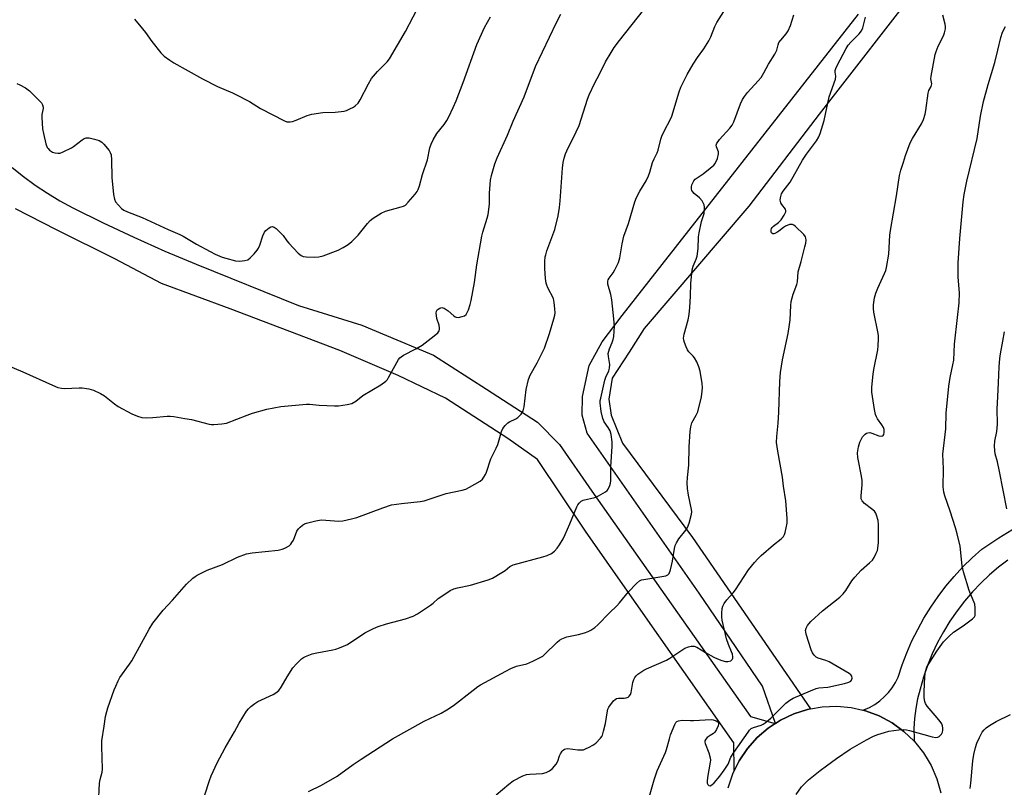
# Model space of a CAD drawing. Units: inches. Extents: x 1225772 to 1231772, y 593453 to 597453.
# Drawn here: x 1227766 to 1228129, y 595447 to 595730 of the extents above; entities that cross this region are included whole.
import ezdxf

# ---------------------------------------------------------------- set-up
doc = ezdxf.new("R2010")
doc.units = ezdxf.units.IN
doc.header["$MEASUREMENT"] = 0
for name, color, linetype in [('TRANS-Driveway', 251, 'Continuous'), ('TRANS-Road', 130, 'Continuous'), ('Undefined', 1, 'Continuous')]:
    doc.layers.add(name, color=color, linetype=linetype)

msp = doc.modelspace()

# ---------------------------------------------------------------- linework, layer by layer
at = {"layer": 'TRANS-Driveway'}
msp.add_lwpolyline([(1228098.58, 595744.24), (1228060.38, 595695.01), (1228034.48, 595661.19), (1227995.88, 595616.14), (1227990.38, 595607.43), (1227984.12, 595597.79), (1227982.96, 595590.1), (1227983.72, 595584.14), (1227987.91, 595573.83), (1228013.69, 595539.14), (1228057.23, 595476.04), (1228056.14, 595475.84), (1228051.01, 595474.19), (1228046.14, 595471.88), (1228044.26, 595470.66), (1228039.52, 595484.36), (1228016.21, 595518.67), (1227974.87, 595577.6), (1227973.05, 595584.23), (1227973.2, 595591.03), (1227975.67, 595602.45), (1227980.46, 595611.23), (1227987.86, 595620.87), (1228074.82, 595731.94)], dxfattribs=at)
at = {"layer": 'TRANS-Road'}
for points in [[(1227763.12, 595675.46), (1227767.31, 595672.09), (1227771.63, 595668.91), (1227776.1, 595665.92), (1227780.7, 595663.14), (1227785.42, 595660.57), (1227796.6, 595655.01), (1227807.91, 595649.7), (1227819.33, 595644.64), (1227830.86, 595639.85), (1227868.6, 595624.57), (1227891.97, 595617.38), (1227899.55, 595614.17), (1227918.29, 595606.26), (1227937.81, 595593.76), (1227956.59, 595581.64), (1227964.71, 595573.42), (1227976.63, 595556.25), (1228035.06, 595473.24), (1228044.21, 595470.63), (1228041.62, 595468.94), (1228037.54, 595465.42), (1228033.96, 595461.39), (1228030.94, 595456.92), (1228029.08, 595453.15), (1228028.93, 595463.55), (1227974.54, 595541.12), (1227956.58, 595567.86), (1227945.75, 595575.59), (1227922.8, 595590.51), (1227905.36, 595598.8), (1227883.81, 595607.96), (1227843.37, 595623.33), (1227818.19, 595632.71), (1227800.88, 595641.72), (1227779.48, 595652.51), (1227764.3, 595660.22)], [(1228129.91, 595530.85), (1228126.45, 595528.17), (1228123.13, 595525.33), (1228119.95, 595522.33), (1228116.92, 595519.18), (1228113.94, 595515.71), (1228111.15, 595512.09), (1228108.56, 595508.33), (1228106.18, 595504.43), (1228104.01, 595500.41), (1228102.05, 595496.28), (1228100.33, 595492.05), (1228098.83, 595487.73), (1228097.57, 595483.34), (1228096.64, 595479.78), (1228095.96, 595476.17), (1228095.51, 595472.52), (1228095.3, 595468.85), (1228095.33, 595465.17), (1228095.42, 595464.07), (1228091.56, 595467.74), (1228087.21, 595470.9), (1228082.47, 595473.44), (1228077.43, 595475.33), (1228076.44, 595475.56), (1228076.84, 595475.69), (1228078.89, 595476.59), (1228080.84, 595477.69), (1228082.67, 595478.97), (1228084.37, 595480.43), (1228085.92, 595482.05), (1228087.3, 595483.82), (1228087.92, 595484.78), (1228088.51, 595485.71), (1228089.52, 595487.71), (1228090.99, 595492.23), (1228092.68, 595496.67), (1228094.57, 595501.03), (1228096.68, 595505.29), (1228098.98, 595509.45), (1228101.49, 595513.49), (1228104.18, 595517.4), (1228107.05, 595521.19), (1228110.11, 595524.83), (1228113.33, 595528.32), (1228116.72, 595531.65), (1228120.26, 595534.82), (1228126.56, 595538.97), (1228132.99, 595542.9)], [(1228026.82, 595446.98), (1228028.55, 595452.08), (1228029.08, 595453.15), (1228030.94, 595456.92), (1228033.96, 595461.39), (1228037.54, 595465.42), (1228041.62, 595468.94), (1228044.21, 595470.63), (1228044.26, 595470.66), (1228046.14, 595471.88), (1228051.01, 595474.19), (1228056.14, 595475.84), (1228057.23, 595476.04), (1228061.45, 595476.79), (1228066.83, 595477.02), (1228072.19, 595476.53), (1228076.44, 595475.56), (1228077.43, 595475.33), (1228082.47, 595473.44), (1228087.21, 595470.9), (1228091.56, 595467.74), (1228095.42, 595464.07), (1228095.45, 595464.04), (1228098.82, 595459.84), (1228100.51, 595457.03), (1228101.59, 595455.23), (1228103.71, 595450.29), (1228105.16, 595445.11)]]:
    msp.add_lwpolyline(points, dxfattribs=at)
at = {"layer": 'Undefined'}
for points, elevation in [([(1227808.18, 595730.1), (1227811.19, 595726.51), (1227812.28, 595725.13), (1227814.6, 595721.84), (1227817.91, 595717.67), (1227819.17, 595716.47), (1227821.22, 595714.89), (1227822.71, 595713.94), (1227833.21, 595708.07), (1227838.7, 595705.24), (1227844.23, 595702.95), (1227845.53, 595702.34), (1227850.51, 595699.67), (1227854.64, 595697.18), (1227863.45, 595692.54), (1227864.25, 595692.27), (1227864.77, 595692.2), (1227865.56, 595692.22), (1227866.35, 595692.34), (1227867.74, 595692.83), (1227871.83, 595694.6), (1227873.52, 595695.11), (1227877.6, 595695.61), (1227882.06, 595695.75), (1227885.45, 595696.21), (1227886.27, 595696.43), (1227887.56, 595696.99), (1227888.81, 595697.65), (1227889.51, 595698.11), (1227890.53, 595699.14), (1227891.37, 595700.33), (1227894.35, 595706.23), (1227895.51, 595708.2), (1227897.75, 595710.8), (1227901.22, 595714.35), (1227902.1, 595715.49), (1227908.04, 595725.56), (1227913.7, 595736.26)], 456), ([(1227834.1, 595444.4), (1227835.79, 595449.68), (1227836.38, 595451.33), (1227838.58, 595456.17), (1227841.57, 595461.64), (1227845.04, 595467.56), (1227846.78, 595470.82), (1227849.46, 595475.14), (1227850.18, 595476.06), (1227850.98, 595476.88), (1227852.45, 595478.06), (1227853.67, 595478.75), (1227859.23, 595481.29), (1227860.21, 595481.91), (1227861.33, 595482.82), (1227862.2, 595483.97), (1227864.43, 595487.78), (1227866.56, 595491.13), (1227867.86, 595492.64), (1227869.71, 595494.4), (1227870.41, 595494.89), (1227871.18, 595495.29), (1227873.63, 595496.26), (1227875.37, 595496.66), (1227881.23, 595497.77), (1227882.38, 595498.07), (1227883.74, 595498.55), (1227886.66, 595499.78), (1227892.97, 595504.02), (1227894.22, 595504.7), (1227896.24, 595505.62), (1227898, 595506.32), (1227900.98, 595507.34), (1227907.99, 595509.13), (1227910.88, 595510.21), (1227912.39, 595511.04), (1227917.22, 595514.27), (1227918.14, 595514.97), (1227920.04, 595516.62), (1227921, 595517.31), (1227924.51, 595519.59), (1227925.81, 595520.28), (1227927.21, 595520.66), (1227931.97, 595521.58), (1227938.44, 595523.51), (1227940.01, 595524.22), (1227943.52, 595526.21), (1227944.71, 595527), (1227946.48, 595528.4), (1227947.67, 595529.08), (1227958.56, 595531.97), (1227960.19, 595532.54), (1227961.76, 595533.27), (1227962.91, 595534.15), (1227963.91, 595535.2), (1227964.73, 595536.41), (1227966.07, 595538.68), (1227966.85, 595540.24), (1227968.59, 595544.2), (1227971.11, 595550.41), (1227971.49, 595551.18), (1227971.95, 595551.82), (1227972.69, 595552.48), (1227973.42, 595552.85), (1227977.72, 595553.93), (1227979.1, 595554.45), (1227981.64, 595555.96), (1227982.31, 595556.5), (1227982.66, 595556.94), (1227983.24, 595558.27), (1227983.48, 595559.13), (1227983.62, 595559.99), (1227983.6, 595565.12), (1227984.19, 595572.68), (1227984.18, 595574.43), (1227983.77, 595577.06), (1227983.37, 595578.45), (1227982.7, 595579.65), (1227981.22, 595581.8), (1227980.65, 595583), (1227980.14, 595585.56), (1227979.71, 595588.73), (1227979.77, 595589.59), (1227979.92, 595590.45), (1227981.49, 595597.04), (1227981.84, 595598.15), (1227982.85, 595600.5), (1227983.2, 595601.56), (1227983.28, 595602.86), (1227982.72, 595605.79), (1227982.67, 595606.94), (1227983.1, 595608.58), (1227984.13, 595610.93), (1227984.52, 595612.02), (1227984.74, 595613.13), (1227984.91, 595615.1), (1227984.97, 595616.8), (1227984.8, 595619.63), (1227983.98, 595626.64), (1227983.63, 595628.64), (1227982.58, 595632.45), (1227982.49, 595633.01), (1227982.52, 595633.6), (1227982.65, 595634.05), (1227982.99, 595634.7), (1227984.48, 595636.67), (1227985.14, 595637.67), (1227986.44, 595640.47), (1227986.91, 595642.1), (1227987.78, 595647.27), (1227988.41, 595650.08), (1227990.09, 595654.77), (1227992.45, 595662.78), (1227993.13, 595664.34), (1227994.27, 595666.64), (1227996.7, 595670.49), (1227997.57, 595672.35), (1227998.05, 595673.73), (1227999.02, 595677.27), (1227999.59, 595678.61), (1228000.67, 595680.8), (1228001.05, 595681.78), (1228002.08, 595685.87), (1228002.43, 595686.97), (1228003.4, 595688.99), (1228005.52, 595692.98), (1228006.08, 595694.29), (1228008.83, 595703.3), (1228009.45, 595704.97), (1228011.76, 595709.63), (1228013.91, 595713.5), (1228015.52, 595715.9), (1228017.93, 595719.09), (1228019.69, 595722.04), (1228020.45, 595723.59), (1228021.91, 595727.32), (1228022.69, 595728.83), (1228028.08, 595737.39)], 464), ([(1227794.94, 595441.06), (1227795.28, 595448.69), (1227795.52, 595449.99), (1227796.22, 595452.73), (1227796.38, 595453.86), (1227796.11, 595462.15), (1227796.13, 595464.22), (1227797.03, 595469.71), (1227797.53, 595473.24), (1227797.96, 595475.06), (1227798.39, 595476.4), (1227800.71, 595483.06), (1227801.25, 595484.42), (1227802.12, 595486.3), (1227802.82, 595487.57), (1227806.36, 595492.49), (1227807.15, 595493.76), (1227813.59, 595505.44), (1227814.93, 595507.6), (1227818.77, 595512.35), (1227822.15, 595516.02), (1227827.31, 595521.97), (1227829.62, 595524.12), (1227830.51, 595524.83), (1227831.24, 595525.29), (1227834.94, 595527.06), (1227840.61, 595529.21), (1227846.11, 595531.9), (1227849.46, 595533.07), (1227851.47, 595533.48), (1227861.11, 595534.5), (1227862.53, 595534.79), (1227863.62, 595535.16), (1227865.1, 595536.1), (1227865.75, 595536.69), (1227866.19, 595537.26), (1227866.7, 595538.17), (1227868.04, 595541.42), (1227868.64, 595542.39), (1227869.23, 595542.98), (1227870.11, 595543.68), (1227870.81, 595544.14), (1227871.58, 595544.48), (1227874.95, 595545.27), (1227876.93, 595545.59), (1227878.62, 595545.54), (1227883.48, 595545.12), (1227884.92, 595545.23), (1227888.06, 595545.96), (1227890.04, 595546.51), (1227899.69, 595550.1), (1227902.8, 595551.13), (1227906.58, 595551.71), (1227913.46, 595552.44), (1227914.87, 595552.7), (1227922.96, 595555.3), (1227928.9, 595556.57), (1227930.27, 595556.96), (1227931.6, 595557.62), (1227935.47, 595559.9), (1227936.38, 595560.62), (1227936.92, 595561.31), (1227937.48, 595562.34), (1227937.81, 595563.15), (1227939.44, 595568.1), (1227941.41, 595572.07), (1227941.98, 595573.42), (1227942.56, 595575.07), (1227943.4, 595578.17), (1227943.85, 595579.23), (1227944.66, 595580.36), (1227945.65, 595581.34), (1227946.36, 595581.77), (1227948.63, 595582.85), (1227949.33, 595583.33), (1227950.56, 595584.61), (1227951.35, 595585.83), (1227951.68, 595587.22), (1227952.4, 595593.65), (1227953.29, 595597.36), (1227953.98, 595598.94), (1227956.53, 595603.42), (1227959.2, 595608.9), (1227961.11, 595614.31), (1227962.65, 595619.65), (1227962.99, 595621.07), (1227963.1, 595621.93), (1227963.05, 595623.4), (1227962.81, 595625.75), (1227962.48, 595627.17), (1227960.49, 595631.05), (1227960.06, 595632.07), (1227959.82, 595632.87), (1227959.59, 595634.56), (1227959.3, 595638.27), (1227959.32, 595640.79), (1227959.48, 595642.47), (1227959.65, 595643.3), (1227960.1, 595644.67), (1227963.06, 595652.59), (1227964.19, 595657.55), (1227964.72, 595660.64), (1227965.02, 595663.11), (1227965.78, 595675.17), (1227966.05, 595677.22), (1227966.44, 595678.88), (1227966.94, 595680.48), (1227967.38, 595681.53), (1227970.84, 595688.49), (1227971.94, 595690.88), (1227975, 595700.54), (1227975.66, 595702.14), (1227977.7, 595706.58), (1227979.48, 595709.83), (1227981.66, 595714.27), (1227983.74, 595717.82), (1227984.88, 595719.55), (1227986.82, 595722.18), (1227995.72, 595733.34)], 462), ([(1227759.87, 595603.17), (1227767.08, 595600.2), (1227778.02, 595595.2), (1227779.93, 595594.44), (1227781.26, 595594.12), (1227782.37, 595594), (1227787.78, 595594.23), (1227788.9, 595594.21), (1227791.4, 595593.89), (1227793.03, 595593.43), (1227795.66, 595592.16), (1227797.17, 595591.3), (1227800.79, 595588.35), (1227802.22, 595587.38), (1227807.22, 595584.65), (1227809.3, 595583.78), (1227810.88, 595583.37), (1227812.6, 595583.25), (1227814.97, 595583.33), (1227820.17, 595583.82), (1227821.29, 595583.83), (1227822.66, 595583.71), (1227826.7, 595582.93), (1227829.15, 595582.55), (1227835.67, 595580.9), (1227836.52, 595580.74), (1227837.39, 595580.7), (1227840.31, 595580.96), (1227842.03, 595581.28), (1227849.73, 595584.25), (1227851.7, 595584.91), (1227856.88, 595586.42), (1227862.13, 595587.39), (1227871.48, 595588.26), (1227872.59, 595588.22), (1227876.19, 595587.86), (1227881.87, 595587.61), (1227883.36, 595587.61), (1227886.58, 595588.07), (1227888.27, 595588.51), (1227889.68, 595589.37), (1227892.34, 595591.49), (1227898.96, 595595.42), (1227900.77, 595596.67), (1227901.32, 595597.31), (1227901.8, 595598.05), (1227905.46, 595604.67), (1227905.95, 595605.34), (1227906.35, 595605.73), (1227907.33, 595606.35), (1227911.81, 595608.64), (1227914.12, 595609.94), (1227918.57, 595613.4), (1227919.9, 595614.55), (1227920.39, 595615.25), (1227920.54, 595615.72), (1227920.59, 595616.22), (1227920.42, 595617.29), (1227919.6, 595619.75), (1227919.37, 595620.87), (1227919.35, 595621.72), (1227919.47, 595622.51), (1227919.67, 595622.96), (1227920, 595623.29), (1227920.63, 595623.63), (1227921.33, 595623.79), (1227921.81, 595623.74), (1227922.29, 595623.56), (1227923.68, 595622.67), (1227925.82, 595620.79), (1227926.25, 595620.47), (1227926.72, 595620.26), (1227927.52, 595620.21), (1227928.93, 595620.5), (1227929.72, 595620.81), (1227930.34, 595621.29), (1227930.75, 595621.99), (1227931.18, 595623.05), (1227931.83, 595624.98), (1227932.2, 595626.39), (1227933.45, 595633.1), (1227934.34, 595639.53), (1227936.14, 595650.17), (1227936.49, 595651.61), (1227938.1, 595656.71), (1227938.47, 595658.14), (1227938.92, 595661.96), (1227938.9, 595666.01), (1227939.29, 595670.76), (1227939.65, 595672.5), (1227940.9, 595676.79), (1227941.75, 595678.96), (1227945.6, 595687.28), (1227947.69, 595692.52), (1227951.66, 595701.5), (1227955.91, 595712.66), (1227963.62, 595728.82), (1227965.17, 595731.84)], 460), ([(1227764.83, 595706.31), (1227765.92, 595705.86), (1227768.02, 595704.7), (1227769.53, 595703.59), (1227773.37, 595699.9), (1227773.93, 595699.24), (1227774.32, 595698.49), (1227774.52, 595697.66), (1227774.51, 595697.12), (1227774.05, 595694.96), (1227774.01, 595693.79), (1227774.35, 595689.67), (1227774.62, 595687.92), (1227775.56, 595684.19), (1227776.04, 595682.82), (1227776.33, 595682.36), (1227776.88, 595681.77), (1227777.98, 595681.02), (1227778.8, 595680.77), (1227779.95, 595680.65), (1227780.79, 595680.75), (1227781.87, 595681.13), (1227784.99, 595682.67), (1227785.7, 595683.14), (1227787.31, 595684.43), (1227788.94, 595685.61), (1227789.66, 595686.04), (1227790.41, 595686.32), (1227791.49, 595686.28), (1227793.46, 595685.8), (1227795.12, 595685.3), (1227796.11, 595684.77), (1227796.94, 595683.95), (1227798.82, 595681.63), (1227799.28, 595680.89), (1227799.54, 595680.12), (1227799.72, 595678.2), (1227799.88, 595671.68), (1227800.48, 595665.41), (1227800.8, 595663.71), (1227801.23, 595662.81), (1227802.26, 595661.48), (1227803.42, 595660.27), (1227804.3, 595659.64), (1227805.57, 595659.05), (1227811.03, 595657.05), (1227820.55, 595652.62), (1227824.92, 595650.76), (1227826.11, 595650.12), (1227831.04, 595647.15), (1227836.03, 595644.42), (1227837.87, 595643.54), (1227840.5, 595642.44), (1227841.85, 595641.99), (1227845.44, 595641.06), (1227846.85, 595640.92), (1227848.83, 595641.11), (1227849.88, 595641.42), (1227850.8, 595642.12), (1227852.25, 595643.63), (1227853.41, 595644.99), (1227853.87, 595645.73), (1227854.3, 595646.78), (1227855.45, 595650.28), (1227856.02, 595651.54), (1227856.51, 595652.18), (1227857.12, 595652.74), (1227857.77, 595653.23), (1227858.45, 595653.58), (1227858.92, 595653.64), (1227859.64, 595653.39), (1227860.32, 595652.89), (1227861.65, 595651.68), (1227862.89, 595650.4), (1227864.3, 595648.44), (1227865.06, 595647.55), (1227868.5, 595643.9), (1227869.58, 595642.98), (1227870.33, 595642.68), (1227871.45, 595642.54), (1227874.62, 595642.4), (1227876.05, 595642.47), (1227877.72, 595642.93), (1227883.21, 595644.94), (1227885.04, 595645.89), (1227886.88, 595647.08), (1227888.19, 595648.15), (1227890.53, 595650.46), (1227893.98, 595654.82), (1227894.95, 595655.89), (1227896.1, 595656.75), (1227899.06, 595658.62), (1227900.6, 595659.37), (1227906.41, 595660.89), (1227907.21, 595661.18), (1227907.95, 595661.6), (1227909, 595662.62), (1227911.56, 595665.57), (1227912.28, 595666.52), (1227912.7, 595667.29), (1227913.16, 595668.66), (1227914.29, 595672.83), (1227916.11, 595678.26), (1227917.02, 595682.63), (1227917.44, 595684.04), (1227918.23, 595685.61), (1227919.56, 595687.89), (1227922.27, 595691.29), (1227923.28, 595692.74), (1227923.97, 595694.03), (1227925.59, 595697.5), (1227926.63, 595699.92), (1227929.28, 595706.72), (1227934.28, 595720.72), (1227937.09, 595726.95), (1227939.26, 595730.93)], 458), ([(1227872.26, 595445.6), (1227877.12, 595447.92), (1227882.81, 595451.24), (1227888.78, 595455.58), (1227891.67, 595457.56), (1227903.25, 595465), (1227914.93, 595471.45), (1227921.1, 595474.44), (1227923.23, 595475.67), (1227925.64, 595477.27), (1227932.98, 595482.97), (1227934.67, 595484.21), (1227935.67, 595484.83), (1227944.96, 595489.95), (1227946.76, 595490.85), (1227948.84, 595491.7), (1227952.68, 595492.64), (1227954.86, 595493.59), (1227957.81, 595495.01), (1227958.54, 595495.49), (1227959.21, 595496.06), (1227963.84, 595500.61), (1227964.68, 595501.29), (1227965.61, 595501.84), (1227967.39, 595502.55), (1227971.76, 595503.41), (1227973.95, 595503.99), (1227975.26, 595504.47), (1227976.29, 595505.04), (1227977.77, 595506.05), (1227978.86, 595506.98), (1227983.09, 595511.34), (1227985.9, 595514.03), (1227986.82, 595515.04), (1227990.19, 595519.17), (1227993.06, 595522.22), (1227994.15, 595523.17), (1227994.91, 595523.53), (1227995.74, 595523.73), (1228003.9, 595525.05), (1228004.64, 595525.35), (1228005.14, 595525.9), (1228005.6, 595527.23), (1228006.35, 595530.42), (1228007.08, 595535.07), (1228007.36, 595536.19), (1228007.85, 595537.18), (1228008.74, 595538.59), (1228011.22, 595541.87), (1228011.85, 595542.86), (1228012.44, 595544.45), (1228013.34, 595547.75), (1228013.45, 595548.58), (1228013.38, 595549.43), (1228012.19, 595554.7), (1228011.89, 595557.24), (1228011.75, 595559.23), (1228011.88, 595561.3), (1228012.43, 595565.78), (1228012.48, 595572.48), (1228012.83, 595578.14), (1228013.1, 595579.91), (1228013.51, 595581.32), (1228015.13, 595584.14), (1228015.65, 595585.41), (1228017.04, 595590.98), (1228017.34, 595593), (1228017.38, 595594.43), (1228017.27, 595595.82), (1228016.52, 595600.37), (1228016.1, 595602.05), (1228015.3, 595603.84), (1228014.47, 595605.3), (1228013.95, 595605.95), (1228012.37, 595607.53), (1228011.84, 595608.28), (1228011.36, 595609.31), (1228010.78, 595610.94), (1228010.54, 595611.76), (1228010.41, 595612.58), (1228010.61, 595613.99), (1228012.11, 595619.35), (1228012.5, 595621.31), (1228012.75, 595623.82), (1228013, 595628.01), (1228013.06, 595632.7), (1228013.6, 595637.68), (1228013.96, 595639.09), (1228015.11, 595641.67), (1228015.42, 595642.74), (1228015.76, 595645.6), (1228015.99, 595649.91), (1228016.14, 595651.33), (1228017.08, 595655.52), (1228017.96, 595658.48), (1228018.14, 595659.91), (1228018.14, 595660.77), (1228018.02, 595661.61), (1228017.71, 595662.4), (1228017.27, 595663.14), (1228016.35, 595664.22), (1228014.34, 595665.79), (1228013.8, 595666.45), (1228013.53, 595666.93), (1228013.38, 595667.44), (1228013.35, 595668.25), (1228013.49, 595669.06), (1228013.68, 595669.56), (1228014.21, 595670.51), (1228014.76, 595671.14), (1228017.68, 595673.14), (1228020.26, 595675.12), (1228021.6, 595676.26), (1228022.12, 595676.92), (1228022.92, 595678.77), (1228023.36, 595680.4), (1228023.31, 595681.17), (1228022.51, 595683.07), (1228022.5, 595683.66), (1228022.71, 595684.33), (1228023.15, 595685.04), (1228023.69, 595685.73), (1228027.53, 595689.89), (1228028.34, 595690.95), (1228028.93, 595692.19), (1228031.35, 595698.81), (1228032.08, 595700.4), (1228032.87, 595701.61), (1228033.92, 595702.99), (1228037.89, 595707.28), (1228038.97, 595708.61), (1228039.99, 595710.22), (1228041.75, 595713.48), (1228044.05, 595717.14), (1228044.78, 595718.67), (1228045.24, 595720.63), (1228045.55, 595721.41), (1228046.22, 595722.32), (1228048.28, 595724.63), (1228049, 595725.77), (1228049.76, 595727.69), (1228050.99, 595731.64)], 466), ([(1227941.45, 595444.32), (1227946.11, 595448.35), (1227947.69, 595449.5), (1227951.28, 595451.33), (1227952.61, 595451.84), (1227953.76, 595452.01), (1227958.49, 595452.22), (1227959.83, 595452.57), (1227961.06, 595453.15), (1227962.17, 595454.1), (1227963.51, 595455.67), (1227964.1, 595456.8), (1227964.74, 595458.67), (1227965.08, 595459.45), (1227965.72, 595460.41), (1227966.09, 595460.82), (1227966.52, 595461.14), (1227967.02, 595461.34), (1227967.86, 595461.43), (1227971.54, 595460.98), (1227972.7, 595460.93), (1227973.55, 595461), (1227974.37, 595461.25), (1227975.71, 595461.87), (1227976.98, 595462.6), (1227978.14, 595463.44), (1227979.88, 595465.22), (1227980.35, 595465.89), (1227980.58, 595466.4), (1227981, 595467.78), (1227981.66, 595470.6), (1227982.37, 595475.33), (1227982.55, 595475.88), (1227982.95, 595476.63), (1227984.67, 595478.95), (1227985.25, 595479.53), (1227985.69, 595479.82), (1227986.48, 595479.99), (1227988.53, 595480), (1227989.34, 595480.08), (1227990.06, 595480.34), (1227990.43, 595480.66), (1227990.87, 595481.29), (1227991.17, 595482.04), (1227991.78, 595485.75), (1227992.12, 595486.83), (1227992.53, 595487.57), (1227993.03, 595488.24), (1227993.63, 595488.82), (1227994.31, 595489.32), (1227995.75, 595490.23), (1227996.79, 595490.76), (1228004.09, 595493.95), (1228005.37, 595494.71), (1228010.92, 595498.35), (1228012.19, 595498.91), (1228013.25, 595499.17), (1228014.33, 595499.14), (1228015.3, 595498.81), (1228018.51, 595496.8), (1228021.55, 595495.12), (1228022.87, 595494.47), (1228024.5, 595493.86), (1228025.89, 595493.49), (1228026.73, 595493.46), (1228027.8, 595493.77), (1228028.37, 595494.22), (1228028.53, 595494.65), (1228028.56, 595495.15), (1228028.41, 595496.22), (1228028.14, 595497.03), (1228026.98, 595499.7), (1228026.2, 595501.88), (1228024.66, 595508.74), (1228024.51, 595509.88), (1228024.52, 595511.33), (1228024.66, 595513.05), (1228024.86, 595513.87), (1228025.4, 595514.85), (1228026.43, 595516.24), (1228027.36, 595517.35), (1228028.73, 595518.77), (1228029.61, 595519.89), (1228034.36, 595527.25), (1228036.57, 595529.97), (1228037.74, 595531.26), (1228039.05, 595532.48), (1228043.53, 595536.43), (1228046.37, 595538.64), (1228047.19, 595539.46), (1228047.6, 595540.2), (1228047.87, 595541), (1228048.61, 595544.36), (1228048.62, 595546.13), (1228048.06, 595552.69), (1228047.25, 595558.1), (1228046.84, 595561.42), (1228045.12, 595570.91), (1228044.67, 595574.13), (1228044.75, 595576.4), (1228045.26, 595581.26), (1228045.51, 595585.35), (1228045.87, 595596.58), (1228046.16, 595599.94), (1228046.86, 595604.54), (1228048.92, 595614.25), (1228049.51, 595617.55), (1228049.67, 595619.34), (1228049.91, 595624.64), (1228050.06, 595626.1), (1228050.82, 595628.79), (1228052.18, 595632.32), (1228052.35, 595633.36), (1228052.7, 595636.93), (1228053.81, 595640.77), (1228055.16, 595646.18), (1228055.48, 595647.6), (1228055.6, 595648.67), (1228055.52, 595649.38), (1228055.37, 595649.83), (1228054.7, 595650.75), (1228051.67, 595653.69), (1228050.99, 595654.21), (1228050.51, 595654.41), (1228050.02, 595654.44), (1228049.51, 595654.36), (1228047.96, 595653.79), (1228047.27, 595653.34), (1228045.56, 595651.93), (1228044.84, 595651.46), (1228044.11, 595651.11), (1228043.64, 595651), (1228043.26, 595651.03), (1228042.96, 595651.21), (1228042.85, 595651.36), (1228042.72, 595651.76), (1228042.72, 595652.47), (1228042.84, 595652.95), (1228043.07, 595653.34), (1228043.55, 595653.86), (1228045.38, 595655.17), (1228046.39, 595656.17), (1228047.54, 595657.82), (1228048.11, 595659.05), (1228048.16, 595659.48), (1228048, 595660.02), (1228046.65, 595661.73), (1228046.25, 595662.42), (1228046.08, 595662.9), (1228046.03, 595663.41), (1228046.1, 595664.2), (1228046.53, 595665.77), (1228047.12, 595666.75), (1228049.73, 595670), (1228054.28, 595678.1), (1228055.74, 595680.33), (1228059.42, 595685.25), (1228060.23, 595686.7), (1228060.7, 595687.95), (1228062.19, 595692.71), (1228064.06, 595701.49), (1228066.42, 595707.91), (1228066.57, 595709.01), (1228066.27, 595710.58), (1228066.27, 595711.1), (1228066.52, 595711.89), (1228067.02, 595712.94), (1228070.37, 595719.24), (1228071.12, 595720.52), (1228071.99, 595721.56), (1228075.11, 595724.66), (1228075.99, 595725.78), (1228076.43, 595726.86), (1228077.5, 595730.84)], 468), ([(1227997.64, 595443), (1227999.64, 595449.95), (1228000.73, 595453.16), (1228003.74, 595459.95), (1228004.13, 595461.06), (1228005.21, 595465.03), (1228005.67, 595466.43), (1228007.16, 595470.27), (1228007.55, 595471), (1228007.9, 595471.38), (1228008.55, 595471.68), (1228009.86, 595471.87), (1228012.96, 595471.69), (1228014.12, 595471.69), (1228020.56, 595472.13), (1228021.39, 595472), (1228022.41, 595471.64), (1228023.04, 595471.27), (1228023.3, 595470.95), (1228023.34, 595470.53), (1228023.14, 595469.78), (1228022.56, 595468.45), (1228021.98, 595467.46), (1228021.41, 595466.9), (1228020.26, 595466.25), (1228019.15, 595465.43), (1228018.59, 595464.88), (1228018.24, 595464.27), (1228018.24, 595463.8), (1228018.36, 595463.3), (1228019.79, 595459.87), (1228020.27, 595458.02), (1228020.3, 595457.19), (1228020.21, 595456.34), (1228019.23, 595450.69), (1228019.11, 595449.37), (1228019.17, 595448.62), (1228019.32, 595448.2), (1228019.75, 595447.79), (1228020.29, 595447.67), (1228020.9, 595447.99), (1228021.69, 595448.79), (1228023.77, 595451.3), (1228025.34, 595453.43), (1228026.8, 595455.62), (1228027.88, 595458.2), (1228028.92, 595459.96), (1228034.17, 595467.5), (1228034.71, 595468.19), (1228035.32, 595468.79), (1228036.18, 595469.22), (1228039.01, 595470.02), (1228039.79, 595470.41), (1228040.53, 595470.9), (1228042.6, 595472.58), (1228048.15, 595478.17), (1228049.53, 595479.26), (1228050.81, 595479.99), (1228057.15, 595482.71), (1228059.25, 595483.49), (1228060.3, 595483.74), (1228063.52, 595484.08), (1228069.74, 595485.36), (1228071.36, 595485.89), (1228072.01, 595486.27), (1228072.32, 595486.6), (1228072.48, 595487.28), (1228072.36, 595488.02), (1228072, 595488.6), (1228071.44, 595489.09), (1228064.1, 595493.31), (1228062.86, 595493.82), (1228059.96, 595494.64), (1228059.27, 595495.05), (1228058.5, 595495.78), (1228057.88, 595496.68), (1228057.44, 595497.78), (1228055.6, 595503.51), (1228055.41, 595504.36), (1228055.39, 595504.92), (1228055.59, 595505.69), (1228056.09, 595506.69), (1228056.56, 595507.39), (1228057.35, 595508.23), (1228061.64, 595512.08), (1228068, 595517.17), (1228069.23, 595518.35), (1228070.23, 595519.68), (1228072.42, 595523.22), (1228073.5, 595524.58), (1228075.81, 595527.14), (1228078.96, 595529.82), (1228079.97, 595530.85), (1228080.59, 595531.81), (1228081.36, 595533.34), (1228081.81, 595534.4), (1228082.02, 595535.23), (1228082.22, 595537.24), (1228082.22, 595543.9), (1228082.06, 595545.35), (1228081.55, 595547.33), (1228081.22, 595548.11), (1228080.73, 595548.78), (1228079.67, 595549.7), (1228077.05, 595551.66), (1228076.17, 595552.7), (1228075.88, 595553.43), (1228075.85, 595554.53), (1228076.25, 595558.54), (1228076.26, 595560.19), (1228076.02, 595561.76), (1228074.64, 595568.65), (1228074.49, 595570.37), (1228074.85, 595572.59), (1228075.33, 595574.2), (1228075.8, 595575.23), (1228076.36, 595576.2), (1228076.7, 595576.64), (1228077.32, 595577.21), (1228077.77, 595577.52), (1228078.25, 595577.73), (1228079.03, 595577.77), (1228079.82, 595577.57), (1228082.4, 595576.55), (1228083.45, 595576.42), (1228083.86, 595576.55), (1228084, 595576.69), (1228084.21, 595577.08), (1228084.38, 595577.81), (1228084.37, 595578.87), (1228084.08, 595579.67), (1228083.46, 595580.67), (1228081.83, 595582.84), (1228081.47, 595583.53), (1228081.11, 595584.5), (1228080.76, 595586.25), (1228079.8, 595592.71), (1228079.79, 595594.45), (1228080.26, 595599.33), (1228080.55, 595601.06), (1228082.02, 595608.29), (1228082.17, 595609.73), (1228082.28, 595612.33), (1228082.25, 595613.47), (1228082.14, 595614.31), (1228080.53, 595622.11), (1228080.42, 595623.47), (1228080.44, 595624.82), (1228080.8, 595627.45), (1228081.2, 595629.15), (1228082, 595631.02), (1228084.5, 595636.36), (1228084.9, 595637.46), (1228085.17, 595638.6), (1228086.01, 595643.54), (1228086.43, 595650.48), (1228086.61, 595652.2), (1228088.81, 595664.96), (1228089.95, 595672.47), (1228090.49, 595674.41), (1228091.47, 595677.34), (1228092.15, 595679.84), (1228093.88, 595684.51), (1228094.7, 595686.09), (1228098.03, 595691.44), (1228098.76, 595693.07), (1228099.43, 595695.04), (1228099.68, 595696.46), (1228100.48, 595702.8), (1228100.79, 595703.79), (1228101.64, 595705.3), (1228101.8, 595705.77), (1228101.82, 595706.28), (1228101.56, 595708.01), (1228101.59, 595709.05), (1228103.1, 595717.05), (1228103.45, 595718.17), (1228104.26, 595720.08), (1228106.23, 595723.96), (1228106.57, 595725.06), (1228106.86, 595726.5), (1228106.93, 595727.36), (1228106.85, 595728.2), (1228105.91, 595731.53)], 470), ([(1228051.85, 595444.43), (1228053.91, 595447.27), (1228055.12, 595448.59), (1228056.51, 595449.9), (1228060.77, 595453.34), (1228063.06, 595455.08), (1228066.77, 595457.77), (1228071.83, 595461.2), (1228077.76, 595464.65), (1228080.43, 595465.95), (1228082.05, 595466.63), (1228084.47, 595467.37), (1228086.1, 595467.77), (1228089.77, 595468.31), (1228091.46, 595468.39), (1228092.57, 595468.29), (1228093.66, 595468.08), (1228101.97, 595465.76), (1228103.3, 595465.53), (1228104.11, 595465.65), (1228104.6, 595465.88), (1228105.4, 595466.67), (1228105.82, 595467.39), (1228105.97, 595468.16), (1228105.97, 595468.96), (1228105.85, 595469.74), (1228105.54, 595470.49), (1228104.9, 595471.42), (1228103.84, 595472.77), (1228100.13, 595477.05), (1228099.52, 595477.99), (1228099.24, 595478.73), (1228099.07, 595480.08), (1228099.03, 595482.31), (1228099.26, 595487.99), (1228099.49, 595489.75), (1228100.09, 595491.4), (1228100.75, 595492.65), (1228103.67, 595497.33), (1228106.12, 595500.69), (1228108.13, 595502.72), (1228109.83, 595504.24), (1228113.42, 595506.62), (1228116.91, 595509.17), (1228117.61, 595509.97), (1228117.78, 595510.46), (1228117.88, 595511.26), (1228117.88, 595513.24), (1228117.68, 595514.62), (1228115.6, 595519.64), (1228113.5, 595526.48), (1228113.11, 595528.72), (1228112.28, 595535.97), (1228111.18, 595540.54), (1228110.57, 595542.74), (1228108.64, 595548.9), (1228106.65, 595554.44), (1228106.27, 595555.81), (1228106.09, 595557.75), (1228106.23, 595564.45), (1228105.91, 595569.85), (1228107, 595579.18), (1228107.21, 595584.92), (1228108.17, 595594.88), (1228108.66, 595598.11), (1228109.11, 595600.44), (1228109.66, 595602.72), (1228109.94, 595604.45), (1228110.27, 595610.38), (1228111.37, 595620.13), (1228111.91, 595625.59), (1228112.01, 595629.23), (1228111.56, 595635.08), (1228111.6, 595640.25), (1228112.16, 595649.23), (1228113.36, 595662.8), (1228113.77, 595665.49), (1228114.72, 595670.37), (1228118.53, 595686.09), (1228119.86, 595694.32), (1228120.89, 595699.66), (1228122.57, 595706), (1228125.03, 595714.14), (1228126.18, 595718.62), (1228127.26, 595723.32), (1228127.9, 595725.2), (1228128.97, 595727.34)], 472), ([(1228129.55, 595549.65), (1228126.86, 595563.46), (1228126.07, 595566.97), (1228125.22, 595569.97), (1228125.05, 595571.11), (1228125.01, 595572.89), (1228125.09, 595574.67), (1228125.78, 595578.17), (1228126.09, 595580.94), (1228125.99, 595586.52), (1228126.03, 595588.57), (1228126.45, 595596.1), (1228126.67, 595601.94), (1228126.92, 595605.09), (1228127.14, 595606.81), (1228128.05, 595611.42), (1228128.6, 595614.91)], 474), ([(1228115.96, 595446.66), (1228116.22, 595448.62), (1228116.99, 595456.93), (1228117.39, 595459.24), (1228117.95, 595461.83), (1228118.5, 595463.41), (1228119.38, 595465.43), (1228120.47, 595467.44), (1228121.1, 595468.31), (1228121.9, 595469.03), (1228123.07, 595469.86), (1228125.56, 595471.37), (1228130.9, 595473.95)], 474)]:
    msp.add_lwpolyline(points, dxfattribs=dict(at, elevation=elevation))

doc.saveas('drawing.dxf')
